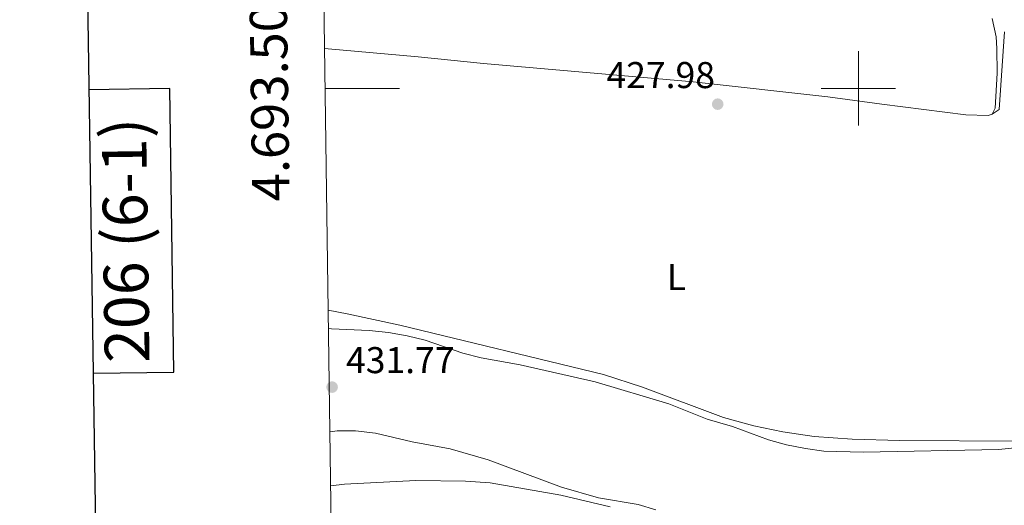
# Model space of a CAD drawing. Units: metres. Extents: x 596967 to 601464, y 691906 to 694939.
# Drawn here: x 597775 to 598039, y 693388 to 693518 of the extents above; entities that cross this region are included whole.
import ezdxf
from ezdxf.enums import TextEntityAlignment as Align

# ---------------------------------------------------------------- set-up
doc = ezdxf.new("R2010")
doc.units = ezdxf.units.M
doc.header["$MEASUREMENT"] = 0
for name, color, linetype, lineweight in [('Carátula', 7, 'Continuous', 0), ('Elementos auxiliares', 7, 'Continuous', 0), ('Entidades rústicas y varios', 7, 'Continuous', 0), ('Relieve y altimetría', 7, 'Continuous', 0), ('Textos de rotulación', 7, 'Continuous', 0), ('Viales y ferrocarril', 7, 'Continuous', 0)]:
    doc.layers.add(name, color=color, linetype=linetype, lineweight=lineweight)
doc.styles.add('Style-Arial', font='txt')
doc.styles.add('Style-Arial Narrow', font='txt')
doc.styles.add('Style-font002', font='font002.shx')

# ---------------------------------------------------------------- blocks, each defined once
blk = doc.blocks.new('5PATER_5')
at = {"layer": 'Relieve y altimetría', "linetype": 'Continuous', "lineweight": 0}
h = blk.add_hatch(color=250, dxfattribs=at)
edge = h.paths.add_edge_path()
edge.add_ellipse((0, 0), major_axis=(-1.1, -1.11), ratio=0.999422, start_angle=0, end_angle=360)
blk = doc.blocks.new('5PATER_32')
at = {"layer": 'Relieve y altimetría', "linetype": 'Continuous', "lineweight": 0}
h = blk.add_hatch(color=250, dxfattribs=at)
edge = h.paths.add_edge_path()
edge.add_ellipse((0, 0), major_axis=(-1.1, -1.11), ratio=0.999422, start_angle=0, end_angle=360)

msp = doc.modelspace()

# ---------------------------------------------------------------- linework, layer by layer
at = {"layer": 'Carátula', "color": 7, "linetype": 'Continuous', "lineweight": 0}
for p, q in [((598000, 693490), (598000, 693510)), ((598000, 693490), (598000, 693510)), ((597856.666, 693500), (597876.666, 693500)), ((597856.666, 693500), (597876.666, 693500)), ((597990, 693500), (598010, 693500)), ((597990, 693500), (598010, 693500))]:
    msp.add_line(p, q, dxfattribs=at)
at = {"layer": 'Carátula', "color": 7, "linetype": 'Continuous', "lineweight": 30, "flags": 128}
for points in [[(597775.428, 694674.988), (597811.833, 692260.271), (601366.419, 692313.86), (601330.058, 694725.577), (597775.428, 694674.988)], [(597775.428, 694674.988), (597811.833, 692260.271), (601366.419, 692313.86), (601330.058, 694725.577), (597775.428, 694674.988)], [(597794.298, 693423.472), (597815.994, 693423.781), (597814.911, 693499.947), (597793.148, 693499.636)], [(597794.298, 693423.472), (597815.994, 693423.781), (597814.911, 693499.947), (597793.148, 693499.636)]]:
    msp.add_lwpolyline(points, dxfattribs=at)
at = {"layer": 'Carátula', "color": 7, "linetype": 'Continuous', "lineweight": 0}
msp.add_3dface([(597009.293, 691906.316), (601463.837, 691969.71), (601421.574, 694939.42), (596967.03, 694876.026)], dxfattribs=at)
msp.add_3dface([(597009.293, 691906.316), (601463.837, 691969.71), (601421.574, 694939.42), (596967.03, 694876.026)], dxfattribs=at)
at = {"layer": 'Elementos auxiliares', "color": 250, "linetype": 'Continuous', "lineweight": 0}
msp.add_3dface([(597873.25, 692312.7), (597840.94, 694625.86), (601270.25, 694674.68), (601303.72, 692361.52)], dxfattribs=at)
at = {"layer": 'Entidades rústicas y varios', "color": 92, "linetype": 'Continuous', "lineweight": 0}
for points in [[(598035.916, 693493.113, 428.905), (598036.801, 693494.675, 428.939), (598037.276, 693504.074, 429.181), (598037.187, 693510.741, 429.216), (598036.988, 693513.848, 429.216), (598035.98, 693518.814, 429.216)], [(598035.916, 693493.113, 428.905), (598037.874, 693494.372, 429.181), (598039.291, 693515.214, 429.872)], [(597856.516, 693510.696, 428.618), (597881.69, 693508.491, 428.179), (597899.219, 693506.667, 428.11), (597955.565, 693501.743, 427.558), (597991.8, 693497.758, 427.627), (598006.255, 693495.77, 427.869), (598028.87, 693492.917, 428.698), (598034.848, 693492.69, 428.801), (598035.916, 693493.113, 428.905)], [(598043.1, 693405.189, 430.01), (598011.111, 693405.409, 429.319), (597998.362, 693405.753, 429.388), (597988.131, 693406.498, 429.423), (597979.692, 693407.707, 429.354), (597971.872, 693409.335, 429.354), (597963.735, 693411.617, 429.354), (597941.94, 693419.762, 428.905), (597931.446, 693423.164, 428.87), (597876.689, 693436.357, 429.112), (597862.605, 693439.419, 429.112), (597857.498, 693440.384, 429.072)], [(597933.259, 693387.593, 430.181), (597920.003, 693390.731, 430.216), (597901.012, 693393.994, 430.008), (597894.41, 693394.457, 429.836), (597881.075, 693394.658, 429.628), (597861.877, 693393.671, 428.972), (597858.157, 693393.235, 428.837)]]:
    msp.add_polyline3d(points, dxfattribs=at)
at = {"layer": 'Relieve y altimetría', "color": 30, "linetype": 'Continuous', "lineweight": 0, "elevation": 430, "flags": 128}
for points in [[(598047.887, 693404.078), (598037.765, 693403.005), (598001.271, 693402.295), (597990.725, 693402.555), (597985.768, 693403.214), (597980.678, 693404.235), (597975.841, 693405.612), (597966.187, 693409.175), (597959.349, 693411.105), (597949.038, 693415.251), (597929.277, 693421.159), (597909.055, 693425.694), (597898.566, 693427.611), (597893.699, 693428.846), (597883.567, 693432.329), (597878.712, 693433.524), (597873.713, 693434.422), (597868.51, 693434.913), (597858.325, 693435.402), (597857.566, 693435.514)], [(597857.954, 693407.727), (597859.846, 693407.996), (597864.846, 693407.978), (597870.165, 693407.357), (597880.011, 693405.068), (597890.285, 693403.152), (597900.456, 693400.17), (597920.163, 693392.819), (597930.155, 693390.013), (597940.755, 693388.153), (597945.557, 693386.761)]]:
    msp.add_lwpolyline(points, dxfattribs=at)

# ---------------------------------------------------------------- block references
at = {"layer": 'Relieve y altimetría', "color": 250, "linetype": 'Continuous', "lineweight": 0}
for name, p in [('5PATER_5', (597962.177, 693495.771, 427.983)), ('5PATER_32', (597858.526, 693419.741, 431.771))]:
    msp.add_blockref(name, p, dxfattribs=at)

# ---------------------------------------------------------------- texts
at = {"layer": 'Carátula', "color": 7, "linetype": 'Continuous', "lineweight": 0, "style": 'Style-font002'}
msp.add_text('4.693.500', height=10, rotation=90.80025, dxfattribs=at).set_placement((597846.666, 693500), align=Align.CENTER)
msp.add_text('4.693.500', height=10, rotation=90.80025, dxfattribs=at).set_placement((597846.666, 693500), align=Align.CENTER)
msp.add_text('206 (6-1)', height=12, rotation=90.81534, dxfattribs=at).set_placement((597802.984, 693459.162), align=Align.MIDDLE_CENTER)
msp.add_text('206 (6-1)', height=12, rotation=90.81534, dxfattribs=at).set_placement((597802.984, 693459.162), align=Align.MIDDLE_CENTER)
at = {"layer": 'Entidades rústicas y varios', "color": 92, "linetype": 'Continuous', "lineweight": 0, "style": 'Style-Arial Narrow'}
msp.add_text('L', height=7, dxfattribs=at).set_placement((597951.094, 693449.341, 428.565), align=Align.MIDDLE_CENTER)
at = {"layer": 'Textos de rotulación', "color": 250, "linetype": 'Continuous', "lineweight": 0, "style": 'Style-Arial'}
for s, p in [('427.98', (597932.287, 693500.091, 427.983)), ('431.77', (597862.276, 693423.491, 431.771))]:
    msp.add_text(s, height=7, dxfattribs=at).set_placement(p)

# ---------------------------------------------------------------- meshes
at = {"layer": 'Viales y ferrocarril', "color": 20, "linetype": 'Continuous', "lineweight": 0}
mesh = msp.add_polyface(dxfattribs=at)
corners = [(599047.911, 693353.142, 384.452), (599047.328, 693349.613, 384.497), (599045.396, 693340.152, 384.333), (599041.284, 693320.665, 384.991), (599038.882, 693313.203, 385.484), (599037.707, 693310.534, 385.813), (599034.246, 693305.261, 386.142), (599032.457, 693303.587, 386.307), (599027.27, 693300.625, 386.471), (599023.836, 693299.466, 386.636), (599019.986, 693298.758, 386.636), (599016.238, 693298.514, 386.8), (599002.632, 693299.682, 387.129), (598990.705, 693301.396, 387.458), (598960.389, 693305.171, 388.775), (598925, 693309.63, 390.752), (598895.662, 693312.527, 393.058), (598842.001, 693320.089, 397.011), (598825.348, 693322.863, 398.822), (598813.504, 693325.552, 399.975), (598806.632, 693327.369, 400.47), (598801.069, 693329.423, 400.964), (598795.278, 693332.594, 401.128), (598776.693, 693343.695, 402.281), (598722.822, 693370.919, 406.234), (598695.886, 693381.671, 408.376), (598684.41, 693385.891, 409.529), (598676.319, 693388.604, 410.187), (598658.935, 693393.391, 411.67), (598638.091, 693398.552, 413.976), (598603.61, 693406.701, 416.941), (598533.867, 693425.266, 424.188), (598495.542, 693434.859, 427.317), (598479.246, 693439.278, 429.459), (598459.309, 693444.859, 431.106), (598452.106, 693447.281, 431.6), (598439.361, 693452.421, 432.259), (598434.6, 693454.912, 432.423), (598429.952, 693457.713, 432.588), (598421.154, 693464.549, 433.082), (598417.689, 693468.199, 433.247), (598412.568, 693474.918, 433.247), (598391.596, 693505.556, 435.223), (598386.686, 693511.883, 435.223), (598382.899, 693517.739, 435.718), (598379.293, 693521.235, 435.756), (598378.023, 693522.466, 435.765), (598371.28, 693527.558, 435.662), (598364.022, 693532.161, 435.8), (598355.001, 693537.096, 435.386), (598346.243, 693541.917, 435.338), (598317.946, 693555.361, 435.269), (598286.303, 693569.512, 435.2), (598184.619, 693611.207, 434.682), (598165.86, 693619.276, 434.544), (598140.211, 693629.704, 434.405), (598107.453, 693643.803, 434.371), (598064.697, 693661.215, 434.475), (597972.285, 693699.68, 435.165), (597915.089, 693724.285, 433.922), (597889.844, 693734.851, 433.147), (597877.045, 693740.208, 432.754), (597859.939, 693747.37, 432.229), (597853.172, 693750.115, 432.215), (597853.228, 693746.11, 432.218), (597858.533, 693743.958, 432.229), (597879.389, 693735.227, 432.869), (597884.264, 693733.187, 433.019), (597913.648, 693720.888, 433.922), (597970.847, 693696.281, 435.165), (598063.292, 693657.802, 434.475), (598106.028, 693640.399, 434.371), (598138.787, 693626.299, 434.405), (598164.436, 693615.871, 434.544), (598183.19, 693607.804, 434.682), (598284.85, 693566.119, 435.2), (598316.401, 693552.009, 435.269), (598344.56, 693538.631, 435.338), (598356.74, 693531.927, 435.407), (598357.801, 693531.081, 435.464), (598360.508, 693528.054, 435.59), (598361.851, 693525.7, 435.632), (598362.412, 693524.158, 435.635), (598362.779, 693523.152, 435.638), (598363.34, 693519.131, 435.58), (598363.664, 693509.151, 435.946), (598367.536, 693508.768, 435.946), (598370.147, 693518.945, 435.96), (598371.45, 693520.027, 435.856), (598372.105, 693520.274, 435.822), (598373.383, 693520.216, 435.753), (598374.285, 693519.774, 435.753), (598378.988, 693514.908, 435.718), (598383.96, 693509.565, 435.223), (598388.706, 693503.449, 435.223), (598409.669, 693472.823, 433.247), (598414.963, 693465.878, 433.247), (598418.747, 693461.892, 433.082), (598427.925, 693454.76, 432.588), (598432.847, 693451.794, 432.423), (598437.86, 693449.171, 432.259), (598450.867, 693443.926, 431.6), (598458.257, 693441.441, 431.106), (598478.297, 693435.831, 429.459), (598494.64, 693431.399, 427.317), (598532.973, 693421.804, 424.188), (598602.739, 693403.233, 416.941), (598637.25, 693395.077, 413.976), (598658.031, 693389.931, 411.67), (598675.276, 693385.183, 410.187), (598683.225, 693382.517, 409.529), (598694.606, 693378.332, 408.376), (598721.35, 693367.657, 406.234), (598774.968, 693340.561, 402.281), (598793.502, 693329.49, 401.128), (598799.584, 693326.16, 400.964), (598805.554, 693323.956, 400.47), (598812.651, 693322.079, 399.975), (598824.658, 693319.353, 398.822), (598841.458, 693316.555, 397.011), (598895.237, 693308.976, 393.058), (598924.601, 693306.077, 390.752), (598959.944, 693301.622, 388.775), (598990.23, 693297.853, 387.458), (599002.225, 693296.129, 387.129), (599016.202, 693294.93, 386.8), (599020.427, 693295.205, 386.636), (599024.736, 693295.997, 386.636), (599028.742, 693297.349, 386.471), (599034.594, 693300.691, 386.307), (599037.001, 693302.942, 386.142), (599040.86, 693308.822, 385.813), (599042.229, 693311.932, 385.484), (599044.744, 693319.746, 384.991), (599048.897, 693339.426, 384.333), (599050.406, 693346.818, 384.46), (599050.845, 693348.963, 384.497), (599052.954, 693361.735, 384.333), (599055.501, 693372.612, 384.662), (599060.102, 693395.093, 385.359), (599061.47, 693402.692, 386.142), (599064.799, 693411.976, 386.636), (599065.331, 693414.814, 386.693), (599066.322, 693420.088, 386.8), (599068.282, 693426.435, 387.294), (599069.687, 693431.185, 386.965), (599068.991, 693432.864, 386.965), (599065.753, 693433.844, 386.965), (599062.856, 693433.933, 386.965), (599060.75, 693433.997, 386.965), (599055.578, 693433.332, 386.965), (599054.904, 693417.33, 386.636), (599055.962, 693399.394, 385.484), (599056.191, 693395.601, 385.484), (599055.506, 693390.433, 385.171), (599052.008, 693373.379, 384.662), (599049.446, 693362.435, 384.333), (599048.289, 693355.43, 384.423)]
mesh.append_faces([[corners[k] for k in face] for face in [(64, 62, 63), (86, 84, 85), (147, 145, 146)]], dxfattribs={"vtx0": -1, "color": 20})
mesh.append_faces([[corners[k] for k in face] for face in [(62, 65, 61), (61, 67, 60), (60, 68, 59), (59, 68, 58), (58, 70, 57), (57, 71, 56), (56, 71, 55), (55, 73, 54), (54, 73, 53), (53, 75, 52), (52, 75, 51), (51, 77, 50), (50, 77, 49), (49, 78, 48), (84, 87, 83), (82, 47, 81), (47, 90, 46), (46, 91, 45), (45, 92, 44), (44, 92, 43), (43, 93, 42), (42, 94, 41), (41, 95, 40), (40, 96, 39), (39, 98, 38), (38, 99, 37), (37, 99, 36), (36, 101, 35), (35, 102, 34), (34, 103, 33), (33, 104, 32), (32, 105, 31), (31, 105, 30), (30, 107, 29), (29, 108, 28), (28, 109, 27), (27, 109, 26), (26, 111, 25), (25, 112, 24), (24, 112, 23), (23, 113, 22), (22, 114, 21), (21, 116, 20), (20, 117, 19), (19, 117, 18), (18, 119, 17), (17, 119, 16), (16, 121, 15), (15, 121, 14), (14, 123, 13), (13, 123, 12), (12, 124, 11), (11, 126, 10), (10, 126, 9), (9, 127, 8), (8, 128, 7), (7, 129, 6), (6, 131, 5), (5, 132, 4), (4, 132, 3), (3, 134, 2), (2, 135, 1), (1, 136, 0), (0, 136, 157), (157, 137, 156), (156, 137, 155), (155, 138, 154), (154, 139, 153), (153, 139, 152), (152, 140, 151), (151, 143, 150), (150, 143, 149), (149, 144, 148), (148, 144, 147)]], dxfattribs={"vtx0": -1, "vtx1": -1, "color": 20})
mesh.append_faces([[corners[k] for k in face] for face in [(83, 88, 47)]], dxfattribs={"vtx0": -1, "vtx1": -1, "vtx2": -1, "color": 20})
mesh.append_faces([[corners[k] for k in face] for face in [(62, 64, 65), (61, 65, 66), (61, 66, 67), (60, 67, 68), (58, 68, 69), (58, 69, 70), (57, 70, 71), (55, 71, 72), (55, 72, 73), (53, 73, 74), (53, 74, 75), (51, 75, 76), (51, 76, 77), (49, 77, 78), (48, 78, 79), (48, 79, 80), (48, 80, 81), (84, 86, 87), (83, 87, 88), (47, 82, 83), (81, 47, 48), (47, 88, 89), (47, 89, 90), (46, 90, 91), (45, 91, 92), (43, 92, 93), (42, 93, 94), (41, 94, 95), (40, 95, 96), (39, 96, 97), (39, 97, 98), (38, 98, 99), (36, 99, 100), (36, 100, 101), (35, 101, 102), (34, 102, 103), (33, 103, 104), (32, 104, 105), (30, 105, 106), (30, 106, 107), (29, 107, 108), (28, 108, 109), (26, 109, 110), (26, 110, 111), (25, 111, 112), (23, 112, 113), (22, 113, 114), (21, 114, 115), (21, 115, 116), (20, 116, 117), (18, 117, 118), (18, 118, 119), (16, 119, 120), (16, 120, 121), (14, 121, 122), (14, 122, 123), (12, 123, 124), (11, 124, 125), (11, 125, 126), (9, 126, 127), (8, 127, 128), (7, 128, 129), (6, 129, 130), (6, 130, 131), (5, 131, 132), (3, 132, 133), (3, 133, 134), (2, 134, 135), (1, 135, 136), (157, 136, 137), (155, 137, 138), (154, 138, 139), (152, 139, 140), (151, 140, 141), (151, 141, 142), (151, 142, 143), (149, 143, 144), (147, 144, 145)]], dxfattribs={"vtx0": -1, "vtx2": -1, "color": 20})

doc.saveas('drawing.dxf')
